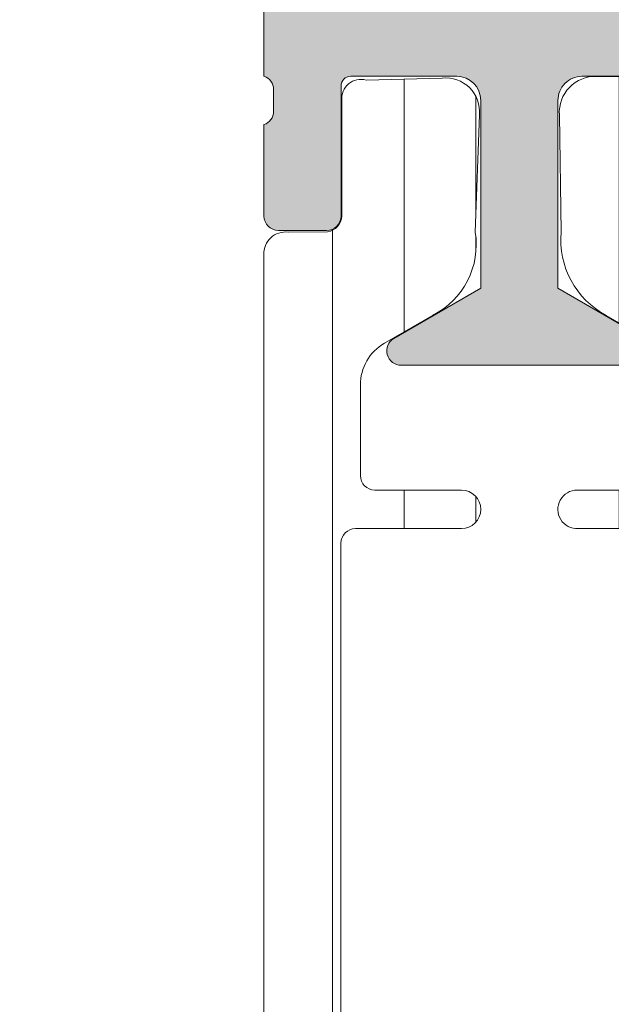
# Model space of a CAD drawing. Units: millimetres. Extents: x 0 to 1050, y 0 to 1485.
# Drawn here: x 432 to 444, y 969 to 990 of the extents above; entities that cross this region are included whole.
import ezdxf
from ezdxf import colors
from ezdxf.entities.mleader import LeaderData, LeaderLine
from ezdxf.enums import TextEntityAlignment as Align
from ezdxf.math import Vec2, Vec3

# ---------------------------------------------------------------- set-up
doc = ezdxf.new("R2010")
doc.units = ezdxf.units.MM
for name, color, linetype, lineweight in [('0S-Profile Aluminium', 254, 'Continuous', 0), ('0S-Profile PVC-U', 22, 'Continuous', 0), ('0S-Shading Aluminium', 252, 'Continuous', 0), ('0S-Shading PVC-U', 253, 'Continuous', 0)]:
    doc.layers.add(name, color=color, linetype=linetype, lineweight=lineweight)
doc.layers.add('Penosil Premium Elastic Gunfoam', color=3, linetype='Continuous')
doc.layers.add('Window System', color=7, linetype='Continuous')
doc.styles.get("Standard").update_dxf_attribs({"font": 'arial.ttf'})

# ---------------------------------------------------------------- blocks, each defined once
blk = doc.blocks.new('335600__54E2A25B_D105_469B_9726_68E0F0C7C828_')
at = {"layer": '0S-Shading Aluminium'}
h = blk.add_hatch(color=256, dxfattribs=at)
edge = h.paths.add_edge_path()
edge.add_arc((-37.10000000000014, 75.99000000000002), 1.4999999999999, 89.99999999999132, 180)
edge.add_line((-38.5999999999999, 75.99000000000002), (-38.5999999999999, 72.98999999999994))
edge.add_line((-38.5999999999999, 72.98999999999994), (-36.5999999999999, 72.98999999999994))
edge.add_arc((-36.5999999999999, 73.48999999999994), 0.5, 270, 360)
edge.add_line((-36.0999999999999, 73.48999999999994), (-36.0999999999999, 73.98999999999994))
edge.add_line((-36.0999999999999, 73.98999999999994), (-37.0999999999999, 73.98999999999994))
edge.add_line((-37.0999999999999, 73.98999999999994), (-37.0999999999999, 74.98999999999994))
edge.add_ellipse((-36.0999999999999, 74.98999999999994), major_axis=(0, 1), ratio=1, start_angle=360, end_angle=450, ccw=False)
edge.add_line((-36.0999999999999, 75.98999999999994), (-32.09999999999991, 75.98999999999994))
edge.add_ellipse((-32.09999999999991, 74.98999999999994), major_axis=(0, 1), ratio=1, start_angle=270, end_angle=360, ccw=False)
edge.add_line((-31.09999999999991, 74.98999999999994), (-31.09999999999991, 73.98999999999994))
edge.add_line((-31.09999999999991, 73.98999999999994), (-32.09999999999991, 73.98999999999994))
edge.add_line((-32.09999999999991, 73.98999999999994), (-32.09999999999991, 73.48999999999994))
edge.add_arc((-31.59999999999991, 73.48999999999994), 0.5, 180, 270)
edge.add_line((-31.59999999999991, 72.98999999999994), (-28.79999999999995, 72.98999999999994))
edge.add_arc((-28.79999999999995, 73.48999999999994), 0.5, 270, 450)
edge.add_line((-28.79999999999995, 73.98999999999994), (-29.09999999999991, 73.98999999999994))
edge.add_ellipse((-29.09999999999991, 74.48999999999994), major_axis=(0, 0.5), ratio=1, start_angle=90, end_angle=180, ccw=False)
edge.add_line((-29.59999999999991, 74.48999999999994), (-29.59999999999991, 74.98999999999994))
edge.add_ellipse((-29.09999999999991, 74.98999999999995), major_axis=(0, 0.4999999999999858), ratio=1, start_angle=360, end_angle=450, ccw=False)
edge.add_line((-29.09999999999991, 75.48999999999994), (-17.79999866485559, 75.48999999999994))
edge.add_ellipse((-17.79999866485559, 74.98999999999994), major_axis=(0, 0.5), ratio=1, start_angle=270, end_angle=360, ccw=False)
edge.add_line((-17.29999866485559, 74.98999999999994), (-17.29999866485559, 74.48999999999994))
edge.add_ellipse((-17.79999866485559, 74.48999999999994), major_axis=(0, 0.5), ratio=1, start_angle=180, end_angle=270, ccw=False)
edge.add_line((-17.79999866485559, 73.98999999999994), (-18.09999866485577, 73.98999999999994))
edge.add_arc((-18.09999866485577, 73.49), 0.4999999999999432, 90, 180)
edge.add_line((-18.59999866485555, 73.49), (-18.59999866485555, 68.98999999999994))
edge.add_arc((-18.09999866485577, 68.9899999999999), 0.4999999999999574, 180, 270)
edge.add_line((-18.09999866485577, 68.48999999999994), (-17.29999866485582, 68.48999999999994))
edge.add_arc((-17.29999866485582, 68.99), 0.500000000000057, 270, 360)
edge.add_line((-16.79999866485559, 68.99), (-16.79999866485559, 70.98999999999994))
edge.add_ellipse((-16.29999866485559, 70.98999999999994), major_axis=(0, 0.5), ratio=1, start_angle=360, end_angle=450, ccw=False)
edge.add_line((-16.29999866485559, 71.48999999999994), (-15.79999866485559, 71.48999999999994))
edge.add_arc((-15.79999866485559, 71.98999999999988), 0.4999999999999289, 270, 360)
edge.add_line((-15.29999866485559, 71.98999999999988), (-15.29999866485559, 74.98999999999994))
edge.add_ellipse((-14.80005776511189, 74.98999999999998), major_axis=(0, 0.4999408997437591), ratio=1, start_angle=360, end_angle=450, ccw=False)
edge.add_line((-14.80005776511189, 75.48994089974374), (-13.09999732971141, 75.48994089974374))
edge.add_ellipse((-13.09999732971141, 73.98994089974401), major_axis=(0, 1.499999999999744), ratio=1, start_angle=270, end_angle=360, ccw=False)
edge.add_line((-11.59999732971164, 73.98994089974401), (-11.59999732971164, 47.9900408997443))
edge.add_ellipse((-12.09999732971164, 47.99004089974387), major_axis=(0, 0.4999999999999183), ratio=1, start_angle=180.0000000000521, end_angle=270, ccw=False)
edge.add_line((-12.09999732971118, 47.49004089974396), (-16.29999999999927, 47.49004089974407))
edge.add_ellipse((-16.29999999999927, 47.99004089974393), major_axis=(0, 0.4999999999998579), ratio=1, start_angle=90, end_angle=180, ccw=False)
edge.add_line((-16.79999999999904, 47.99004089974393), (-16.7999999999995, 49.99000000000004))
edge.add_arc((-17.29999999999995, 49.98999999999972), 0.5000000000004228, 0, 90.00000000002606)
edge.add_line((-17.30000000000018, 50.49000000000017), (-18.09999999999945, 50.48999999999982))
edge.add_arc((-18.09999999999991, 49.99000000000007), 0.4999999999997442, 89.99999999994789, 180)
edge.add_line((-18.59999999999945, 49.99000000000007), (-18.59999999999945, 45.49000000000015))
edge.add_arc((-18.09999999999923, 45.49000000000014), 0.5000000000003127, 180, 270.000000000026)
edge.add_line((-18.099999999999, 44.98999999999982), (-10.59998916046197, 44.9900000000005))
edge.add_ellipse((-10.6788255445731, 44.7224796198614), major_axis=(0, 0.2788948354657926), ratio=1, start_angle=268.8354106260033, end_angle=343.5801235805118, ccw=False)
edge.add_line((-10.399988318846, 44.7168112163524), (-10.39998831884577, 44.26252070572566))
edge.add_ellipse((-10.67885641448902, 44.25686004624863), major_axis=(0, 0.2789255417372138), ratio=1, start_angle=196.424594555286, end_angle=271.1628700728771, ccw=False)
edge.add_line((-10.59998931884615, 43.98931670572554), (-10.59998931884661, 42.09000021634373))
edge.add_arc((-10.2999893188462, 42.09000021634341), 0.3000000000002636, 180, 270)
edge.add_line((-10.2999893188462, 41.79000021634315), (-9.299989318847109, 41.79000021634293))
edge.add_arc((-9.299989318846883, 42.09000021634361), 0.3000000000006793, 269.9999999999565, 360)
edge.add_line((-8.99998931884602, 42.09000021634361), (-8.999989318846701, 44.79000001260732))
edge.add_ellipse((-8.799989318846654, 44.79000001260732), major_axis=(0, 0.1999999999999851), ratio=1, start_angle=359.9999993432811, end_angle=450, ccw=False)
edge.add_line((-8.799989316554273, 44.99000001260728), (-6.599988953194723, 44.98999998739203))
edge.add_ellipse((-6.59998895318904, 44.49000035304925), major_axis=(0, 0.4999996343427711), ratio=1, start_angle=269.99997267924334, end_angle=360.00000000065137, ccw=False)
edge.add_line((-6.099989318846383, 44.49000011463085), (-6.099989318846383, 40.58996231588404))
edge.add_line((-6.099989318846383, 40.58996231588404), (-7.901590095901611, 39.54980762227903))
edge.add_arc((-7.751590095901519, 39.29000000114368), 0.3000000000001071, 120.0000000000131, 269.9999999999565)
edge.add_line((-7.751590095901747, 38.99000000114359), (-2.848388541791109, 38.99000000114334))
edge.add_arc((-2.848388541791337, 39.2900000011436), 0.3000000000002458, 270.0000000000434, 420.0000000000017)
edge.add_line((-2.698388541791246, 39.5498076222791), (-4.499989318846246, 40.58996231588399))
edge.add_line((-4.499989318846246, 40.58996231588399), (-4.499989318846246, 44.48999999999884))
edge.add_ellipse((-3.999989318846246, 44.48999999999889), major_axis=(0, 0.4999999999999361), ratio=1, start_angle=360.00000000002603, end_angle=450, ccw=False)
edge.add_line((-3.999989318846473, 44.98999999999884), (-1.799989318846655, 44.99000000000096))
edge.add_ellipse((-1.799989318846655, 44.79000000000092), major_axis=(0, 0.2000000000000313), ratio=1, start_angle=270, end_angle=360, ccw=False)
edge.add_line((-1.59998931884661, 44.79000000000092), (-1.599989318846382, 42.09000000000057))
edge.add_arc((-1.299989318845973, 42.09000000000119), 0.3000000000002885, 180, 270.0000000000434)
edge.add_line((-1.299989318845746, 41.79000000000091), (-0.2999893188462011, 41.79000000000091))
edge.add_arc((-0.2999893188464284, 42.09000000000094), 0.3000000000000256, 270.0000000000434, 360.0000000000001)
edge.add_line((1.06811535261e-05, 42.09000000000094), (1.06811535261e-05, 43.9893164893834))
edge.add_ellipse((0.0788777767963893, 44.25685982990645), major_axis=(0, 0.2789255417371734), ratio=1, start_angle=88.8371299271194, end_angle=163.5754054447116, ccw=False)
edge.add_line((-0.1999903188468579, 44.26252048938349), (-0.1999903188466305, 44.71681100001035))
edge.add_ellipse((0.0788471276962355, 44.7224794080081), major_axis=(0, 0.2788950563271979), ratio=1, start_angle=16.419876419481795, end_angle=91.16458937397238, ccw=False)
edge.add_line((1.06811532987e-05, 44.99000000000103), (1.06811535261e-05, 64.4900000000022))
edge.add_ellipse((1.000010681153298, 64.49000000000224), major_axis=(0, 0.9999999999999716), ratio=1, start_angle=359.999999999987, end_angle=450, ccw=False)
edge.add_line((1.000010681153526, 65.49000000000221), (14.59999694824182, 65.48999999999982))
edge.add_arc((14.60001747590968, 65.98997947233266), 0.4999794727542417, 269.9976476059601, 360.0023523939924)
edge.add_line((15.09999694824273, 65.99000000000011), (15.09999694824228, 66.49000000000005))
edge.add_line((15.09999694824228, 66.49000000000005), (14.09999694824228, 66.4899999999996))
edge.add_line((14.09999694824228, 66.4899999999996), (14.09999694824228, 67.98999999999947))
edge.add_ellipse((15.10002878640011, 67.98996816184236), major_axis=(0, 1.000031838664734), ratio=1, start_angle=360.0018241339939, end_angle=449.9981758661003, ccw=False)
edge.add_line((15.09999694824228, 68.99000000000025), (19.09999694824273, 68.99000000000005))
edge.add_ellipse((19.09992794841878, 67.9899310001761), major_axis=(0, 1.000069002204261), ratio=1, start_angle=270.00395312586204, end_angle=359.9960468740717, ccw=False)
edge.add_line((20.09999694824273, 67.98999999999893), (20.09999694824228, 66.4899999999996))
edge.add_line((20.09999694824228, 66.4899999999996), (19.09999694824228, 66.49000000000005))
edge.add_line((19.09999694824228, 66.49000000000005), (19.09999694824228, 65.99000000000039))
edge.add_arc((19.59997135552385, 65.98997440728168), 0.4999744079366549, 179.9970671403861, 270.0029328596218)
edge.add_line((19.59999694824228, 65.49000000000005), (20.90000000000032, 65.49000000000005))
edge.add_arc((20.89999432902414, 65.99000567097589), 0.5000056710080121, 270.0006498386311, 359.999350161587)
edge.add_line((21.40000000000009, 65.99000000000163), (21.40000000000009, 75.98999999999995))
edge.add_arc((19.90002811001477, 75.9900281099988), 1.499971890248521, 359.9989262571822, 450.0010405805625)
edge.add_line((19.90000086818986, 77.48999999999992), (-37.09999999999989, 77.48999999999994))
edge = h.paths.add_edge_path()
edge.add_ellipse((-8.899997329711367, 74.78998778104805), major_axis=(0, 0.5), ratio=1, start_angle=360, end_angle=450, ccw=False)
edge.add_line((-8.899997329711367, 75.28998778104805), (15.09999999999945, 75.28998778104759))
edge.add_ellipse((15.10002560021439, 74.79001338126255), major_axis=(0, 0.499974400440422), ratio=1, start_angle=269.9970676473249, end_angle=360.0029337187465, ccw=False)
edge.add_line((15.59999999999991, 74.78998779296789), (15.59999999999991, 71.6899874114993))
edge.add_ellipse((15.09999999999991, 71.6899874114993), major_axis=(0, 0.5), ratio=1, start_angle=180, end_angle=270, ccw=False)
edge.add_line((15.09999999999991, 71.1899874114993), (13.29999771118173, 71.1899874114993))
edge.add_arc((13.29999771118173, 70.6899874114993), 0.5, 90, 180)
edge.add_line((12.79999771118173, 70.6899874114993), (12.79999771118173, 68.18998741149953))
edge.add_ellipse((12.29999771118173, 68.18998741149953), major_axis=(0, 0.5), ratio=1, start_angle=180, end_angle=270, ccw=False)
edge.add_line((12.29999771118173, 67.68998741149953), (-1.199989318846292, 67.68998741149953))
edge.add_arc((-1.199989318846292, 66.68998741149957), 0.9999999999999571, 90, 180)
edge.add_line((-2.199989318846292, 66.68998741149964), (-2.199989318846746, 47.1900000000006))
edge.add_ellipse((-2.699989318847202, 47.1900000000006), major_axis=(0, 0.5000000000002843), ratio=1, start_angle=180, end_angle=270, ccw=False)
edge.add_line((-2.699989318847202, 46.69000000000032), (-8.899997329711367, 46.68999999999941))
edge.add_ellipse((-8.899997329711596, 47.18999999999964), major_axis=(0, 0.5000000000002274), ratio=1, start_angle=90, end_angle=180.0000000000261, ccw=False)
edge.add_line((-9.399997329711825, 47.18999999999954), (-9.399997329711367, 74.78998778104805))
at = {"layer": '0S-Profile Aluminium', "color": 7}
for points in [[(1.06811532987e-05, 44.99000000000103), (1.06811535261e-05, 64.4900000000022)], [(-8.799989316554273, 44.99000001260728), (-6.599988953194723, 44.98999998739203)], [(-3.999989318846473, 44.98999999999884), (-1.799989318846655, 44.99000000000096)], [(-1.59998931884661, 44.79000000000092), (-1.599989318846382, 42.09000000000057)], [(-0.1999903188468579, 44.26252048938349), (-0.1999903188466305, 44.71681100001035)], [(-6.099989318846383, 44.49000011463085), (-6.099989318846383, 40.58996231588404), (-7.901590095901611, 39.54980762227903)], [(-2.698388541791246, 39.5498076222791), (-4.499989318846246, 40.58996231588399), (-4.499989318846246, 44.48999999999884)], [(1.06811535261e-05, 42.09000000000094), (1.06811535261e-05, 43.9893164893834)], [(-1.299989318845746, 41.79000000000091), (-0.299989318846201, 41.79000000000091)], [(-7.751590095901747, 38.99000000114359), (-2.848388541791109, 38.99000000114334)]]:
    blk.add_lwpolyline(points, dxfattribs=at)
at = {"layer": '0S-Profile Aluminium', "color": 7, "extrusion": (0, 0, -1)}
for centre, radius, start, end in [((6.59998895318904, 44.49000035304925), 0.4999996343427711, 89.99999999934863, 180.0000273207567), ((3.999989318846246, 44.48999999999889), 0.4999999999999361, 0, 89.99999999997397), ((1.799989318846655, 44.79000000000092), 0.2000000000000313, 90, 180), ((-0.0788471276962355, 44.7224794080081), 0.2788950563271979, 358.8354106260276, 73.58012358051816), ((-0.0788777767963893, 44.25685982990645), 0.2789255417371734, 286.4245945552884, 1.162870072880582)]:
    blk.add_arc(centre, radius, start, end, dxfattribs=at)
at = {"layer": '0S-Profile Aluminium', "color": 7}
for centre, radius, start, end in [((-1.299989318845973, 42.09000000000119), 0.3000000000002885, 180, 270.0000000000434), ((-0.2999893188464284, 42.09000000000094), 0.3000000000000256, 270.0000000000434, 0), ((-2.848388541791337, 39.2900000011436), 0.3000000000002458, 270.0000000000434, 60.00000000000178)]:
    blk.add_arc(centre, radius, start, end, dxfattribs=at)
blk = doc.blocks.new('284341__44A1F50F_B295_4AF5_85DC_42788A0DDA85___8B6B0596_E192_4F0C_94B1_1C82CBE512CB_')
at = {"layer": '0S-Shading PVC-U'}
h = blk.add_hatch(dxfattribs=at)
h.set_pattern_fill('ANSI31', color=256, scale=0.4680000000000001, angle=45, style=0)
h.set_pattern_definition([(90, (0, 0), (-1.485899999999999, 3e-16), [])])
edge = h.paths.add_edge_path()
edge.add_arc((-14.76410641168058, 39.49981073693539), 0.5000000000000285, 90, 119.9999999999989)
edge.add_line((-15.01410641168059, 39.93282343882763), (-19.24904737710767, 37.48777913243595))
edge.add_arc((-18.99904737710767, 37.05476643054375), 0.4999999999999795, 120.0000000000013, 181.379188037598)
edge.add_line((-19.49890252636146, 37.04273190668818), (-18.99890058189726, 16.27510124871958))
edge.add_arc((-17.99919028338945, 16.29917029643076), 1, 181.3791880375996, 270)
edge.add_line((-17.99919028338945, 15.29917029643076), (-10.49919028338945, 15.29917029643064))
edge.add_ellipse((-10.49919028338945, 14.79917029643064), major_axis=(0, 0.5), ratio=1, start_angle=270, end_angle=360, ccw=False)
edge.add_line((-9.999190283389453, 14.79917029643064), (-9.999190283389453, 9.199383249588948))
edge.add_ellipse((-10.1991902833895, 9.199383249588948), major_axis=(0, 0.1999999999999922), ratio=1, start_angle=180, end_angle=270, ccw=False)
edge.add_line((-10.1991902833895, 8.99938324958896), (-10.49919028338968, 8.99938324958896))
edge.add_arc((-10.49919028338968, 8.499383249589073), 0.4999999999998864, 90, 180)
edge.add_line((-10.99919028338968, 8.499383249589073), (-10.99919028338945, 8.09938324958867))
edge.add_arc((-10.49919028338945, 8.099383249588925), 0.5, 180, 270)
edge.add_line((-10.49919028338945, 7.599383249588925), (-9.907132779609126, 7.599383249588925))
edge.add_ellipse((-9.907132779609126, 7.399383249588936), major_axis=(0, 0.2000000000000028), ratio=1, start_angle=279.9999999999952, end_angle=360, ccw=False)
edge.add_line((-9.710171229006617, 7.434112885122317), (-8.982056688740384, 3.304770130310942))
edge.add_arc((-5.042825676691564, 3.999362840978676), 3.999999999999996, 190.0000000000002, 270.5524425235917)
edge.add_line((-5.004258510418367, -0.0004512264106609), (-0.2984045627949854, -0.000829702598935))
edge.add_arc((-0.2983804347923069, 0.2991702964307024), 0.2999999999999333, 269.9953918909232, 360.0403432461901)
edge.add_line((0.0016194908394027, 0.2993815331563496), (-5.761853570001099e-08, 2.599475964102794))
edge.add_arc((-0.2000000080395239, 2.599335139618858), 0.1999999999998112, 0.0403432462444002, 89.99539189092317)
edge.add_line((-0.1999839227044049, 2.799335138971798), (-0.7999841054192985, 2.799383394991878))
edge.add_arc((-0.8000001907544174, 2.599383395638966), 0.1999999999997424, 89.99539189092317, 180.0403432462082)
edge.add_line((-1.000000141175405, 2.599242571155144), (-0.9997185914480724, 2.199383612218582))
edge.add_ellipse((-1.199718541869287, 2.199242787734817), major_axis=(0, 0.20000000000001), ratio=1, start_angle=179.9953918909232, end_angle=270.0403432461992, ccw=False)
edge.add_line((-1.199734627204406, 1.99924278838165), (-1.998597895333432, 1.999307038298411))
edge.add_line((-1.998597895333432, 1.999307038298411), (-3.693885817815043, 2.298232039101208))
edge.add_ellipse((-2.999293108030315, 6.23746304614491), major_axis=(0, 3.999999994917614), ratio=1, start_angle=90.0183751991782, end_angle=170.0000000000064, ccw=False)
edge.add_line((-6.999292897241047, 6.236180215263062), (-6.999377339798911, 6.499480873352409))
edge.add_ellipse((-5.999377395422469, 6.499801581071835), major_axis=(0, 0.9999999958033264), ratio=1, start_angle=-0.004608109057187448, end_angle=90.0183751991782, ccw=False)
edge.add_line((-5.999296968747557, 7.499801573640951), (-1.000080484293675, 7.499399503279164))
edge.add_arc((-1.00000005761808, 8.499399500044943), 1.000000000000033, 269.9953918909232, 359.9999999999999)
edge.add_line((-5.7618081e-08, 8.499399500044943), (-5.76185357e-08, 41.28999970495374))
edge.add_arc((-0.4449176555713166, 41.31281558292961), 0.4455022258707587, 357.0643790984658, 457.1022899698792)
edge.add_line((-0.500000057618081, 41.75489946890664), (-1.318959384948129, 41.76475157023823))
edge.add_ellipse((-1.271203376423272, 42.1097799883838), major_axis=(0, 0.348317736669062), ratio=1, start_angle=93.25440303736428, end_angle=172.1196562275235, ccw=False)
edge.add_line((-1.618959384878735, 42.09000616069636), (-1.618907954545193, 44.48999969140425))
edge.add_arc((-2.00646138916727, 44.53657658943822), 0.3903422499779494, 353.1469541246124, 466.7425502628444)
edge.add_line((-2.118907968094163, 44.91037177266757), (-3.699002977354211, 44.95161398516935))
edge.add_arc((-3.774828614652506, 44.25528564464221), 0.7004446338526252, 83.78534827603835, 185.348097421145)
edge.add_line((-4.472224077192777, 44.18999970495329), (-4.384940684992898, 41.75787775947543))
edge.add_arc((-2.760931482774367, 41.49595058701928), 1.644995967338874, 170.8379897867926, 243.3409517702743)
edge.add_line((-3.499008853677651, 40.02583034461676), (-2.501265780310177, 39.44977859922628))
edge.add_ellipse((-3.001268718471919, 38.58375489179686), major_axis=(0, 1.000000000000025), ratio=1, start_angle=269.9991381130726, end_angle=329.9998056125959, ccw=False)
edge.add_line((-2.001268718585151, 38.58373984903222), (-2.001297059099442, 36.69974259047962))
edge.add_ellipse((-2.301297059065518, 36.69974710330695), major_axis=(0, 0.2999999999999972), ratio=1, start_angle=180, end_angle=269.9991381134955, ccw=False)
edge.add_line((-2.301297059065518, 36.39974710330696), (-4.099002977354302, 36.39974710330696))
edge.add_arc((-4.099002977354302, 35.99974710330696), 0.4000000000000128, 90, 270)
edge.add_line((-4.099002977354302, 35.59974710330696), (-1.899002977354256, 35.59974710330696))
edge.add_ellipse((-1.899002977354257, 35.29974710330693), major_axis=(0, 0.3000000000000043), ratio=1, start_angle=270, end_angle=360, ccw=False)
edge.add_line((-1.599002977354302, 35.29974710330693), (-1.599002977354302, 20.79974710330703))
edge.add_ellipse((-2.099002977354302, 20.799747103307), major_axis=(0, 0.5000000000000142), ratio=1, start_angle=180, end_angle=270, ccw=False)
edge.add_line((-2.099002977354302, 20.299747103307), (-8.49999787120305, 20.299747103307))
edge.add_ellipse((-8.499997871202822, 20.79974710330686), major_axis=(0, 0.4999999999998508), ratio=1, start_angle=90, end_angle=179.999999999974, ccw=False)
edge.add_line((-8.999997871202593, 20.79974710330686), (-8.999997871202822, 35.299747103307))
edge.add_ellipse((-8.699997871202868, 35.299747103307), major_axis=(0, 0.2999999999999936), ratio=1, start_angle=360, end_angle=450, ccw=False)
edge.add_line((-8.699997871202868, 35.599747103307), (-6.52066382047451, 35.59974710330701))
edge.add_arc((-6.499190283389679, 35.99917029643065), 0.4000000000000349, 266.9226630513766, 449.9999999999674)
edge.add_line((-6.499190283389453, 36.39917029643068), (-8.297703641906992, 36.39974710330696))
edge.add_ellipse((-8.297703641906992, 36.69974710330696), major_axis=(0, 0.2999999999999971), ratio=1, start_angle=90.0008618865046, end_angle=180, ccw=False)
edge.add_line((-8.597703641873068, 36.69974259047979), (-8.597731994942023, 38.5845744665834))
edge.add_ellipse((-7.597731995055255, 38.58458950934102), major_axis=(0, 0.999999999999974), ratio=1, start_angle=30.00019438740651, end_angle=90.0008618865046, ccw=False)
edge.add_line((-8.097734933216998, 39.45061321677034), (-7.101437448514387, 40.02583034461678))
edge.add_arc((-7.934228557017603, 41.5906638426175), 1.772637838608663, 298.0215291525446, 365.4127905950976)
edge.add_line((-6.169495032409258, 41.75787775947543), (-6.130925904945798, 44.18999970495332))
edge.add_arc((-6.877932391553941, 44.23945573770888), 0.7486418303907523, 356.2122247172523, 451.7996573546359)
edge.add_line((-6.901443324837827, 44.98772829916423), (-8.481538334097877, 44.98315441436251))
edge.add_arc((-8.493032710829768, 44.49476081813756), 0.4885288379717235, 88.65178879332252, 180.5584046731745)
edge.add_line((-8.981538347646845, 44.48999969140425), (-8.981486917313305, 42.09000616069636))
edge.add_ellipse((-9.303304100323658, 42.09903626555171), major_axis=(0, 0.3219438492570096), ratio=1, start_angle=183.8857436350502, end_angle=268.39271735562954, ccw=False)
edge.add_line((-9.28148691724391, 41.77783250997452), (-10.10000531787796, 41.77357634694335))
edge.add_arc((-10.12695534642921, 41.30116277228554), 0.4731816665508968, 86.73495605447695, 181.3518190444135)
edge.add_line((-10.60000531787796, 41.28999970495325), (-10.60000531787796, 40.50009157993654))
edge.add_ellipse((-11.10000523900521, 40.49981073693525), major_axis=(0, 0.4999999999999462), ratio=1, start_angle=180.0000000000261, end_angle=270.0321822390581, ccw=False)
edge.add_line((-11.10000523900498, 39.99981073693532), (-14.76410641168058, 39.99981073693542))
edge = h.paths.add_edge_path()
edge.add_ellipse((-17.78225272747704, 36.37164250300137), major_axis=(0, 0.4999999999999948), ratio=1, start_angle=30.000000000000625, end_angle=91.37918803759811, ccw=False)
edge.add_line((-18.03225272747704, 36.80465520489358), (-14.69367665625668, 38.73218299832286))
edge.add_ellipse((-14.44367665625668, 38.29917029643062), major_axis=(0, 0.500000000000028), ratio=1, start_angle=360, end_angle=389.9999999999989, ccw=False)
edge.add_line((-14.44367665625668, 38.79917029643065), (-11.09919028338959, 38.79917029643065))
edge.add_ellipse((-11.09919028338959, 38.29917029643065), major_axis=(0, 0.5), ratio=1, start_angle=270, end_angle=360, ccw=False)
edge.add_line((-10.59919028338959, 38.29917029643065), (-10.59919028338959, 28.29917029643059))
edge.add_ellipse((-11.09919028338959, 28.29917029643059), major_axis=(0, 0.4999999999999787), ratio=1, start_angle=180, end_angle=270, ccw=False)
edge.add_line((-11.09919028338959, 27.79917029643062), (-17.58789970442922, 27.79917029643082))
edge.add_ellipse((-17.58789970442922, 28.29917029643082), major_axis=(0, 0.4999999999999929), ratio=1, start_angle=91.37918803759959, end_angle=180, ccw=False)
edge.add_line((-18.08775485368301, 28.28713577257523), (-18.28210787673083, 36.3596079791458))
edge = h.paths.add_edge_path()
edge.add_ellipse((-17.53493245477329, 26.09917029643077), major_axis=(0, 0.4999999999999917), ratio=1, start_angle=0, end_angle=91.37918803759959, ccw=False)
edge.add_line((-17.53493245477329, 26.59917029643077), (-11.09919028338959, 26.59917029643068))
edge.add_ellipse((-11.09919028338959, 26.09917029643066), major_axis=(0, 0.5000000000000142), ratio=1, start_angle=270, end_angle=360, ccw=False)
edge.add_line((-10.59919028338959, 26.09917029643066), (-10.59919028338959, 19.49917032093529))
edge.add_arc((-9.599190249037974, 19.49917032093529), 1.000000034351543, 180, 225.5729959992385)
edge.add_ellipse((-10.99919027305668, 18.07088461072283), major_axis=(0, 0.9999999999607568), ratio=1, start_angle=269.9917790280059, end_angle=315.57299599915575, ccw=False)
edge.add_line((-9.999190283389453, 18.07074112769442), (-9.999190283389453, 16.99917029643058))
edge.add_ellipse((-10.49919028338945, 16.99917029643058), major_axis=(0, 0.5), ratio=1, start_angle=180, end_angle=270, ccw=False)
edge.add_line((-10.49919028338945, 16.49917029643058), (-17.31584064937874, 16.4991702964308))
edge.add_ellipse((-17.31584064937851, 16.9991702964308), major_axis=(0, 0.4999999999999965), ratio=1, start_angle=91.3791880375988, end_angle=179.999999999974, ccw=False)
edge.add_line((-17.81569579863253, 16.98713577257521), (-18.03478760402709, 26.08713577257518))
edge = h.paths.add_edge_path()
edge.add_ellipse((-7.899190283389543, 18.19942928534257), major_axis=(0, 0.5), ratio=1, start_angle=360, end_angle=450, ccw=False)
edge.add_line((-7.899190283389543, 18.69942928534257), (-2.099190283389589, 18.69942928534249))
edge.add_ellipse((-2.099190283389589, 18.19942928534249), major_axis=(0, 0.5), ratio=1, start_angle=270, end_angle=360, ccw=False)
edge.add_line((-1.599190283389589, 18.19942928534246), (-1.599190283389589, 9.799170155627904))
edge.add_ellipse((-2.099190283389589, 9.799170155627904), major_axis=(0, 0.5000000000000023), ratio=1, start_angle=179.9953918909492, end_angle=270, ccw=False)
edge.add_line((-2.099230496727159, 9.299170157245044), (-7.899230496727113, 9.299636631962697))
edge.add_ellipse((-7.899190283389543, 9.799636630345587), major_axis=(0, 0.5000000000000043), ratio=1, start_angle=90, end_angle=179.9953918909492, ccw=False)
edge.add_line((-8.399190283389544, 9.799636630345587), (-8.399190283389544, 18.19942928534257))
at = {"layer": '0S-Profile PVC-U', "color": 7}
for points in [[(-6.901443324837827, 44.98772829916423), (-8.481538334097877, 44.98315441436251)], [(-2.118907968094163, 44.91037177266757), (-3.699002977354211, 44.95161398516935)], [(-1.618959384878735, 42.09000616069636), (-1.618907954545193, 44.48999969140425)], [(-6.169495032409258, 41.75787775947543), (-6.130925904945798, 44.18999970495332)], [(-4.472224077192777, 44.18999970495329), (-4.384940684992898, 41.75787775947543)], [(-0.500000057618081, 41.75489946890664), (-1.318959384948129, 41.76475157023823)], [(-5.7618081e-08, 8.499399500044943), (-5.76185357e-08, 41.28999970495374)], [(-8.097734933216998, 39.45061321677034), (-7.101437448514387, 40.02583034461678)], [(-3.499008853677651, 40.02583034461676), (-2.501265780310177, 39.44977859922628)], [(-2.001268718585151, 38.58373984903222), (-2.001297059099442, 36.69974259047962)], [(-6.499190283389453, 36.39917029643068), (-8.297703641906992, 36.39974710330696)], [(-2.301297059065518, 36.39974710330696), (-4.099002977354302, 36.39974710330696)], [(-8.699997871202868, 35.599747103307), (-6.52066382047451, 35.59974710330701)], [(-4.099002977354302, 35.59974710330696), (-1.899002977354257, 35.59974710330696)], [(-1.599002977354302, 35.29974710330693), (-1.599002977354302, 20.79974710330703)]]:
    blk.add_lwpolyline(points, dxfattribs=at)
for centre, radius, start, end in [((-6.877932391553941, 44.23945573770888), 0.7486418303907523, 356.2122247172523, 91.79965735463578), ((-3.774828614652506, 44.25528564464221), 0.7004446338526252, 83.78534827603835, 185.348097421145), ((-2.00646138916727, 44.53657658943822), 0.3903422499779494, 353.1469541246124, 106.7425502628445), ((-7.934228557017603, 41.5906638426175), 1.772637838608663, 298.0215291525446, 5.412790595097685), ((-2.760931482774367, 41.49595058701928), 1.644995967338874, 170.8379897867926, 243.3409517702743), ((-0.4449176555713166, 41.31281558292961), 0.4455022258707587, 357.0643790984658, 97.10228996987917), ((-6.499190283389679, 35.99917029643065), 0.4000000000000349, 266.9226630513766, 89.99999999996746), ((-4.099002977354302, 35.99974710330696), 0.4000000000000128, 90, 270)]:
    blk.add_arc(centre, radius, start, end, dxfattribs=at)
at = {"layer": '0S-Profile PVC-U', "color": 7, "extrusion": (0, 0, -1)}
for centre, radius, start, end in [((1.271203376423272, 42.1097799883838), 0.348317736669062, 277.8803437724765, 356.7455969626357), ((3.001268718471919, 38.58375489179686), 1.000000000000025, 120.0001943874041, 180.0008618869275), ((2.301297059065518, 36.69974710330695), 0.2999999999999972, 180.0008618865045, 270), ((1.899002977354257, 35.29974710330693), 0.3000000000000043, 90, 180)]:
    blk.add_arc(centre, radius, start, end, dxfattribs=at)
blk = doc.blocks.new('156520__18B7A715_1F4B_4D02_921B_ECED16728194_')
at = {"layer": '0S-Profile Aluminium', "color": 7, "true_color": 0xffffff}
blk.add_blockref('335600__54E2A25B_D105_469B_9726_68E0F0C7C828_', (0, 0), dxfattribs=at)
at = {"layer": '0S-Profile PVC-U', "color": 7, "true_color": 0xffffff}
blk.add_blockref('284341__44A1F50F_B295_4AF5_85DC_42788A0DDA85___8B6B0596_E192_4F0C_94B1_1C82CBE512CB_', (0, 0), dxfattribs=at)
blk = doc.blocks.new('_TagCircle')
at = {"color": 0, "linetype": 'ByBlock', "lineweight": -2, "transparency": 16777216}
blk.add_circle((0, 0), 4, dxfattribs=at)
at = {"color": 0, "transparency": 16777216}
blk.add_attdef('TAGNUMBER', text='', height=3, dxfattribs=at).set_placement((0, -1.5), align=Align.CENTER)

msp = doc.modelspace()

# ---------------------------------------------------------------- block references
at = {"layer": 'Window System', "color": 7, "true_color": 0xffffff, "extrusion": (0, 7e-16, -1)}
msp.add_blockref('156520__18B7A715_1F4B_4D02_921B_ECED16728194_', (-436.9133912161342, 943.3845260375194), dxfattribs=at)

# ---------------------------------------------------------------- leaders
at = {"layer": 'Penosil Premium Elastic Gunfoam', "color": 7}
ml = msp.add_multileader_block('Standard', dxfattribs=at)
ml.set_content('_TagCircle', color=7, scale=5)
ml.set_attribute('TAGNUMBER', '1', width=0)
ml.set_leader_properties()
ml.build(insert=Vec2(0, 0))
ml.multileader.update_dxf_attribs({"dogleg_length": 3, "arrow_head_size": 12.5, "scale": 5, "block_connection_type": 1})
ctx = ml.context
ctx.base_point, ctx.scale, ctx.char_height, ctx.arrow_head_size, ctx.landing_gap_size, ctx.plane_origin = Vec3(314.1371054536176, 1085.130998669872), 5, 12.5, 12.5, 10, Vec3(512.4069585768675, 969.9664492747418)
ctx.attachment_type = 1
notes = []
notes.append((ctx, [(0, (1, 1, 0), (369.1371054536176, 1085.130998669872), (-1, 0), 15, [(0, [(512.4069585768675, 969.9664492747418)], 0, [])])]))
ctx.block.insert = Vec3(334.1371054536176, 1085.130998669872)
for ctx, leaders in notes:
    for number, flags, end, landing, length, lines in leaders:
        leader = LeaderData()
        leader.index, (leader.has_last_leader_line, leader.has_dogleg_vector, leader.attachment_direction) = number, flags
        leader.last_leader_point, leader.dogleg_vector, leader.dogleg_length = Vec3(end), Vec3(landing), length
        for number, points, colour, breaks in lines:
            line = LeaderLine()
            line.index, line.vertices, line.color, line.breaks = number, Vec3.list(points), colors.encode_raw_color(colour), breaks
            leader.lines.append(line)
        ctx.leaders.append(leader)

doc.saveas('drawing.dxf')
